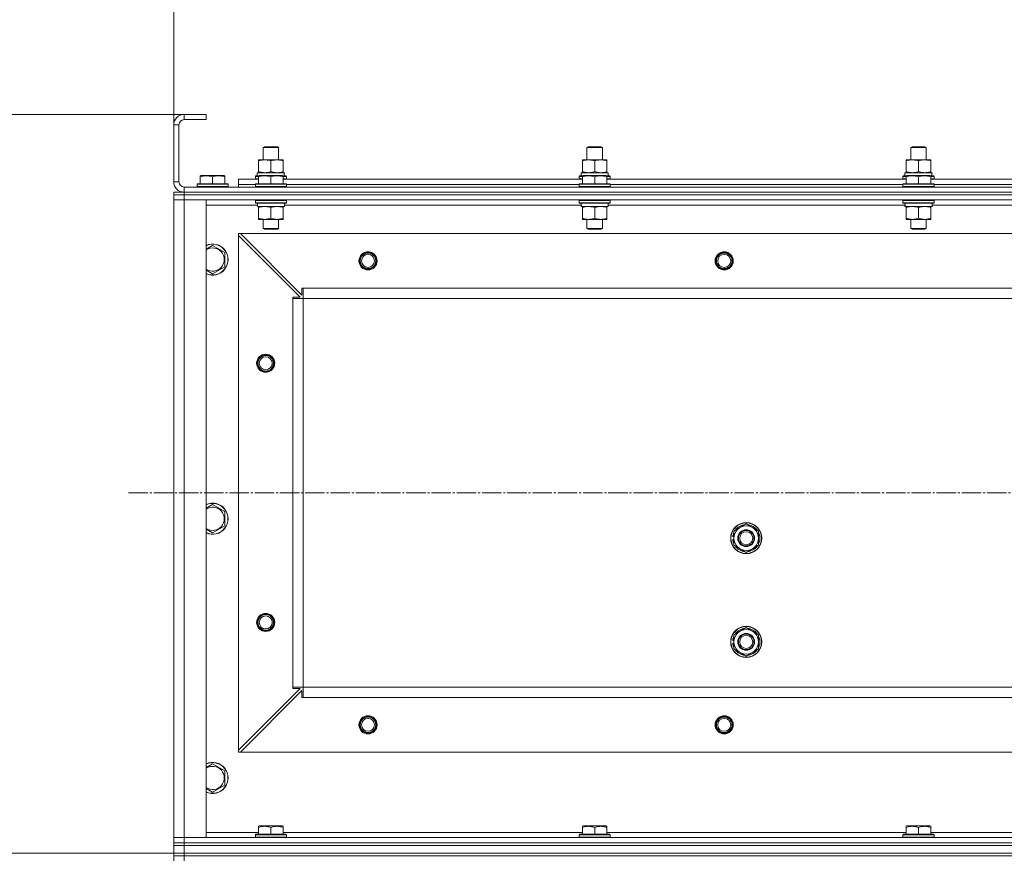
# Model space of a CAD drawing. Units: millimetres. Extents: x -392 to 21305, y -252 to 14605.
# Drawn here: x 2054 to 2814, y 11244 to 11891 of the extents above; entities that cross this region are included whole.
import ezdxf

# ---------------------------------------------------------------- set-up
doc = ezdxf.new("R2010")
doc.units = ezdxf.units.MM
doc.linetypes.add('K5LT_AXLED', pattern=[19.5, 15, -1.5, 1.5, -1.5])
doc.linetypes.add('K5LT_THIN', pattern=[0])
for name, color, linetype, true_color in [('DIM', 6, 'Continuous', 0xff00ff), ('OSI', 2, 'Continuous', 0xffff00), ('R', 1, 'Continuous', 0xff0000), ('WELDING', 7, 'Continuous', 0xffffff)]:
    doc.layers.add(name, color=color, linetype=linetype, true_color=true_color)

msp = doc.modelspace()

# ---------------------------------------------------------------- linework, layer by layer
at = {"layer": 'DIM', "color": 7, "linetype": 'K5LT_THIN', "lineweight": 18}
for p, q in [((2172.53, 11809.59), (2172.53, 12823.46)), ((2172.53, 11809.59), (2172.53, 12221.51)), ((2197.53, 11817.59), (1054.14, 11817.59)), ((2197.53, 11817.59), (1708.09, 11817.59)), ((2172.53, 11247.59), (1708.09, 11247.59)), ((2172.53, 11247.59), (1708.09, 11247.59))]:
    msp.add_line(p, q, dxfattribs=at)
at = {"layer": 'OSI', "color": 30, "linetype": 'K5LT_AXLED', "lineweight": 18, "true_color": 0xff8000}
msp.add_line((2137.53, 11525.59), (6422.18, 11525.59), dxfattribs=at)
at = {"layer": 'R', "color": 7, "linetype": 'K5LT_THIN', "lineweight": 18}
for p, q in [((2180.53, 11817.59), (2180.53, 11813.59)), ((2197.53, 11817.59), (2180.53, 11817.59)), ((2197.53, 11817.59), (2197.53, 11813.59)), ((2172.53, 11809.59), (2172.53, 11765.59)), ((2176.53, 11809.59), (2172.53, 11809.59)), ((2176.53, 11809.59), (2176.53, 11765.59)), ((2197.53, 11813.59), (2180.53, 11813.59)), ((2241.53, 11792.01), (2242.53, 11792.59)), ((2241.53, 11782.59), (2241.53, 11792.01)), ((2241.53, 11792.01), (2253.53, 11792.01)), ((2242.53, 11792.59), (2252.53, 11792.59)), ((2253.53, 11792.01), (2252.53, 11792.59)), ((2253.53, 11782.59), (2253.53, 11792.01)), ((2491.53, 11792.01), (2492.53, 11792.59)), ((2491.53, 11782.59), (2491.53, 11792.01)), ((2491.53, 11792.01), (2503.53, 11792.01)), ((2492.53, 11792.59), (2502.53, 11792.59)), ((2503.53, 11792.01), (2502.53, 11792.59)), ((2503.53, 11782.59), (2503.53, 11792.01)), ((2741.53, 11792.01), (2742.53, 11792.59)), ((2741.53, 11782.59), (2741.53, 11792.01)), ((2741.53, 11792.01), (2753.53, 11792.01)), ((2742.53, 11792.59), (2752.53, 11792.59)), ((2753.53, 11792.01), (2752.53, 11792.59)), ((2753.53, 11782.59), (2753.53, 11792.01)), ((2238.03, 11781.74), (2238.03, 11782.59)), ((2238.03, 11782.59), (2257.03, 11782.59)), ((2238.03, 11773.44), (2238.03, 11781.74)), ((2247.53, 11773.44), (2247.53, 11781.74)), ((2257.03, 11782.59), (2257.03, 11781.74)), ((2257.03, 11773.44), (2257.03, 11781.74)), ((2488.03, 11781.74), (2488.03, 11782.59)), ((2488.03, 11782.59), (2507.03, 11782.59)), ((2488.03, 11773.44), (2488.03, 11781.74)), ((2497.53, 11773.44), (2497.53, 11781.74)), ((2507.03, 11782.59), (2507.03, 11781.74)), ((2507.03, 11773.44), (2507.03, 11781.74)), ((2738.03, 11781.74), (2738.03, 11782.59)), ((2738.03, 11782.59), (2757.03, 11782.59)), ((2738.03, 11773.44), (2738.03, 11781.74)), ((2747.53, 11773.44), (2747.53, 11781.74)), ((2757.03, 11782.59), (2757.03, 11781.74)), ((2757.03, 11773.44), (2757.03, 11781.74)), ((2193.03, 11770.28), (2193.55, 11770.59)), ((2193.03, 11769.44), (2193.03, 11770.28)), ((2193.03, 11769.44), (2193.03, 11764.09)), ((2211.5, 11770.59), (2193.55, 11770.59)), ((2202.53, 11769.44), (2202.53, 11764.09)), ((2212.03, 11770.28), (2211.5, 11770.59)), ((2212.03, 11770.28), (2212.03, 11769.44)), ((2212.03, 11769.44), (2212.03, 11764.09)), ((2235.53, 11769.79), (2235.7, 11770.09)), ((2235.53, 11769.79), (2235.53, 11767.89)), ((2238.03, 11769.79), (2235.53, 11769.79)), ((2238.03, 11770.09), (2235.7, 11770.09)), ((2237.03, 11772.59), (2257.77, 11772.59)), ((2237.03, 11770.09), (2237.03, 11772.59)), ((2238.03, 11772.59), (2238.03, 11773.44)), ((2238.03, 11770.28), (2238.55, 11770.59)), ((2238.03, 11769.44), (2238.03, 11770.28)), ((2238.03, 11769.44), (2238.03, 11764.09)), ((2256.5, 11770.59), (2238.55, 11770.59)), ((2247.53, 11769.44), (2247.53, 11764.09)), ((2257.03, 11770.28), (2256.5, 11770.59)), ((2257.03, 11773.44), (2257.03, 11772.59)), ((2257.03, 11770.28), (2257.03, 11769.44)), ((2259.35, 11770.09), (2257.03, 11770.09)), ((2259.53, 11769.79), (2257.03, 11769.79)), ((2257.03, 11769.44), (2257.03, 11764.09)), ((2257.98, 11772.59), (2257.77, 11772.59)), ((2257.98, 11772.59), (2257.9, 11771.21)), ((2259.53, 11769.79), (2259.35, 11770.09)), ((2259.53, 11769.79), (2259.53, 11767.89)), ((2485.53, 11769.79), (2485.7, 11770.09)), ((2485.53, 11769.79), (2485.53, 11767.89)), ((2488.03, 11769.79), (2485.53, 11769.79)), ((2488.03, 11770.09), (2485.7, 11770.09)), ((2487.03, 11772.59), (2507.77, 11772.59)), ((2487.03, 11770.09), (2487.03, 11772.59)), ((2488.03, 11772.59), (2488.03, 11773.44)), ((2488.03, 11770.28), (2488.55, 11770.59)), ((2488.03, 11769.44), (2488.03, 11770.28)), ((2488.03, 11769.44), (2488.03, 11764.09)), ((2506.5, 11770.59), (2488.55, 11770.59)), ((2497.53, 11769.44), (2497.53, 11764.09)), ((2507.03, 11770.28), (2506.5, 11770.59)), ((2507.03, 11773.44), (2507.03, 11772.59)), ((2507.03, 11770.28), (2507.03, 11769.44)), ((2509.35, 11770.09), (2507.03, 11770.09)), ((2509.53, 11769.79), (2507.03, 11769.79)), ((2507.03, 11769.44), (2507.03, 11764.09)), ((2507.98, 11772.59), (2507.77, 11772.59)), ((2507.98, 11772.59), (2507.9, 11771.21)), ((2509.53, 11769.79), (2509.35, 11770.09)), ((2509.53, 11769.79), (2509.53, 11767.89)), ((2735.53, 11769.79), (2735.7, 11770.09)), ((2735.53, 11769.79), (2735.53, 11767.89)), ((2738.03, 11769.79), (2735.53, 11769.79)), ((2738.03, 11770.09), (2735.7, 11770.09)), ((2737.03, 11772.59), (2757.77, 11772.59)), ((2737.03, 11770.09), (2737.03, 11772.59)), ((2738.03, 11772.59), (2738.03, 11773.44)), ((2738.03, 11770.28), (2738.55, 11770.59)), ((2738.03, 11769.44), (2738.03, 11770.28)), ((2738.03, 11769.44), (2738.03, 11764.09)), ((2756.5, 11770.59), (2738.55, 11770.59)), ((2747.53, 11769.44), (2747.53, 11764.09)), ((2757.03, 11770.28), (2756.5, 11770.59)), ((2757.03, 11773.44), (2757.03, 11772.59)), ((2757.03, 11770.28), (2757.03, 11769.44)), ((2759.35, 11770.09), (2757.03, 11770.09)), ((2759.53, 11769.79), (2757.03, 11769.79)), ((2757.03, 11769.44), (2757.03, 11764.09)), ((2757.98, 11772.59), (2757.77, 11772.59)), ((2757.98, 11772.59), (2757.9, 11771.21)), ((2759.53, 11769.79), (2759.35, 11770.09)), ((2759.53, 11769.79), (2759.53, 11767.89)), ((2172.53, 11765.59), (2176.53, 11765.59)), ((2180.53, 11761.59), (3564.53, 11761.59)), ((2180.53, 11761.59), (2180.53, 11757.59)), ((2190.53, 11763.79), (2190.7, 11764.09)), ((2190.53, 11763.79), (2190.53, 11761.89)), ((2214.53, 11763.79), (2190.53, 11763.79)), ((2214.53, 11761.89), (2190.53, 11761.89)), ((2190.53, 11761.89), (2190.7, 11761.59)), ((2214.35, 11764.09), (2190.7, 11764.09)), ((2214.53, 11763.79), (2214.35, 11764.09)), ((2214.53, 11761.89), (2214.35, 11761.59)), ((2214.53, 11763.79), (2214.53, 11761.89)), ((2222.53, 11763.59), (2222.53, 11767.59)), ((2222.53, 11767.59), (2238.03, 11767.59)), ((2222.53, 11761.59), (2222.53, 11763.59)), ((2222.53, 11763.59), (2235.53, 11763.59)), ((2222.53, 11763.59), (2235.53, 11763.59)), ((2235.53, 11767.89), (2235.7, 11767.59)), ((2238.03, 11767.89), (2235.53, 11767.89)), ((2235.53, 11763.79), (2235.7, 11764.09)), ((2235.53, 11763.79), (2235.53, 11761.89)), ((2259.53, 11763.79), (2235.53, 11763.79)), ((2259.53, 11761.89), (2235.53, 11761.89)), ((2235.53, 11761.89), (2235.7, 11761.59)), ((2259.35, 11764.09), (2235.7, 11764.09)), ((2259.53, 11767.89), (2257.03, 11767.89)), ((2257.03, 11767.59), (2488.03, 11767.59)), ((2259.53, 11767.89), (2259.35, 11767.59)), ((2259.53, 11763.79), (2259.35, 11764.09)), ((2259.53, 11761.89), (2259.35, 11761.59)), ((2259.53, 11763.79), (2259.53, 11761.89)), ((2259.53, 11763.59), (2485.53, 11763.59)), ((2259.53, 11763.59), (2485.53, 11763.59)), ((2485.53, 11767.89), (2485.7, 11767.59)), ((2488.03, 11767.89), (2485.53, 11767.89)), ((2485.53, 11763.79), (2485.7, 11764.09)), ((2485.53, 11763.79), (2485.53, 11761.89)), ((2509.53, 11763.79), (2485.53, 11763.79)), ((2509.53, 11761.89), (2485.53, 11761.89)), ((2485.53, 11761.89), (2485.7, 11761.59)), ((2509.35, 11764.09), (2485.7, 11764.09)), ((2509.53, 11767.89), (2507.03, 11767.89)), ((2507.03, 11767.59), (2738.03, 11767.59)), ((2509.53, 11767.89), (2509.35, 11767.59)), ((2509.53, 11763.79), (2509.35, 11764.09)), ((2509.53, 11761.89), (2509.35, 11761.59)), ((2509.53, 11763.79), (2509.53, 11761.89)), ((2509.53, 11763.59), (2735.53, 11763.59)), ((2509.53, 11763.59), (2735.53, 11763.59)), ((2735.53, 11767.89), (2735.7, 11767.59)), ((2738.03, 11767.89), (2735.53, 11767.89)), ((2735.53, 11763.79), (2735.7, 11764.09)), ((2735.53, 11763.79), (2735.53, 11761.89)), ((2759.53, 11763.79), (2735.53, 11763.79)), ((2759.53, 11761.89), (2735.53, 11761.89)), ((2735.53, 11761.89), (2735.7, 11761.59)), ((2759.35, 11764.09), (2735.7, 11764.09)), ((2759.53, 11767.89), (2757.03, 11767.89)), ((2757.03, 11767.59), (2988.03, 11767.59)), ((2759.53, 11767.89), (2759.35, 11767.59)), ((2759.53, 11763.79), (2759.35, 11764.09)), ((2759.53, 11761.89), (2759.35, 11761.59)), ((2759.53, 11763.79), (2759.53, 11761.89)), ((2759.53, 11763.59), (2985.53, 11763.59)), ((2759.53, 11763.59), (2985.53, 11763.59)), ((2172.53, 11757.59), (2180.53, 11757.59)), ((2172.53, 11755.59), (2172.53, 11757.59)), ((2172.53, 11755.59), (2172.53, 11757.59)), ((2172.53, 11755.59), (2172.53, 11751.59)), ((2172.53, 11755.59), (2180.53, 11755.59)), ((2180.53, 11755.59), (2172.53, 11755.59)), ((2180.53, 11757.59), (3564.53, 11757.59)), ((2180.53, 11757.59), (3564.53, 11757.59)), ((2180.53, 11755.59), (2180.53, 11757.59)), ((3564.53, 11755.59), (2180.53, 11755.59)), ((2180.53, 11755.59), (2180.53, 11751.59)), ((2180.53, 11755.59), (3564.53, 11755.59)), ((2172.53, 11751.59), (2180.53, 11751.59)), ((2172.53, 11259.59), (2172.53, 11751.59)), ((2180.53, 11751.59), (2172.53, 11751.59)), ((2172.53, 11259.59), (2172.53, 11751.59)), ((3564.53, 11751.59), (2180.53, 11751.59)), ((2180.53, 11751.59), (2197.53, 11751.59)), ((2180.53, 11751.59), (2180.53, 11259.59)), ((2197.53, 11751.59), (2197.53, 11259.59)), ((2237.13, 11747.59), (2197.53, 11747.59)), ((2235.53, 11751.29), (2235.7, 11751.59)), ((2235.53, 11751.29), (2235.53, 11749.39)), ((2259.53, 11751.29), (2235.53, 11751.29)), ((2259.53, 11749.39), (2235.53, 11749.39)), ((2235.53, 11749.39), (2235.7, 11749.09)), ((2259.35, 11749.09), (2235.7, 11749.09)), ((2237.08, 11746.59), (2237.16, 11747.97)), ((2237.08, 11746.59), (2237.28, 11746.59)), ((2258.03, 11746.59), (2237.28, 11746.59)), ((2238.03, 11745.74), (2238.03, 11746.59)), ((2238.03, 11745.74), (2238.03, 11737.44)), ((2247.53, 11745.74), (2247.53, 11737.44)), ((2257.03, 11746.59), (2257.03, 11745.74)), ((2257.03, 11745.74), (2257.03, 11737.44)), ((2258.03, 11749.09), (2258.03, 11746.59)), ((2487.13, 11747.59), (2258.03, 11747.59)), ((2259.53, 11751.29), (2259.35, 11751.59)), ((2259.53, 11749.39), (2259.35, 11749.09)), ((2259.53, 11751.29), (2259.53, 11749.39)), ((2485.53, 11751.29), (2485.7, 11751.59)), ((2485.53, 11751.29), (2485.53, 11749.39)), ((2509.53, 11751.29), (2485.53, 11751.29)), ((2509.53, 11749.39), (2485.53, 11749.39)), ((2485.53, 11749.39), (2485.7, 11749.09)), ((2509.35, 11749.09), (2485.7, 11749.09)), ((2487.08, 11746.59), (2487.16, 11747.97)), ((2487.08, 11746.59), (2487.28, 11746.59)), ((2508.03, 11746.59), (2487.28, 11746.59)), ((2488.03, 11745.74), (2488.03, 11746.59)), ((2488.03, 11745.74), (2488.03, 11737.44)), ((2497.53, 11745.74), (2497.53, 11737.44)), ((2507.03, 11746.59), (2507.03, 11745.74)), ((2507.03, 11745.74), (2507.03, 11737.44)), ((2508.03, 11749.09), (2508.03, 11746.59)), ((2737.13, 11747.59), (2508.03, 11747.59)), ((2509.53, 11751.29), (2509.35, 11751.59)), ((2509.53, 11749.39), (2509.35, 11749.09)), ((2509.53, 11751.29), (2509.53, 11749.39)), ((2735.53, 11751.29), (2735.7, 11751.59)), ((2735.53, 11751.29), (2735.53, 11749.39)), ((2759.53, 11751.29), (2735.53, 11751.29)), ((2759.53, 11749.39), (2735.53, 11749.39)), ((2735.53, 11749.39), (2735.7, 11749.09)), ((2759.35, 11749.09), (2735.7, 11749.09)), ((2737.08, 11746.59), (2737.16, 11747.97)), ((2737.08, 11746.59), (2737.28, 11746.59)), ((2758.03, 11746.59), (2737.28, 11746.59)), ((2738.03, 11745.74), (2738.03, 11746.59)), ((2738.03, 11745.74), (2738.03, 11737.44)), ((2747.53, 11745.74), (2747.53, 11737.44)), ((2757.03, 11746.59), (2757.03, 11745.74)), ((2757.03, 11745.74), (2757.03, 11737.44)), ((2758.03, 11749.09), (2758.03, 11746.59)), ((2987.13, 11747.59), (2758.03, 11747.59)), ((2759.53, 11751.29), (2759.35, 11751.59)), ((2759.53, 11749.39), (2759.35, 11749.09)), ((2759.53, 11751.29), (2759.53, 11749.39)), ((2238.03, 11736.59), (2238.03, 11737.44)), ((2257.03, 11736.59), (2238.03, 11736.59)), ((2241.53, 11736.59), (2241.53, 11729.67)), ((2253.53, 11736.59), (2253.53, 11729.67)), ((2257.03, 11737.44), (2257.03, 11736.59)), ((2488.03, 11736.59), (2488.03, 11737.44)), ((2507.03, 11736.59), (2488.03, 11736.59)), ((2491.53, 11736.59), (2491.53, 11729.67)), ((2503.53, 11736.59), (2503.53, 11729.67)), ((2507.03, 11737.44), (2507.03, 11736.59)), ((2738.03, 11736.59), (2738.03, 11737.44)), ((2757.03, 11736.59), (2738.03, 11736.59)), ((2741.53, 11736.59), (2741.53, 11729.67)), ((2753.53, 11736.59), (2753.53, 11729.67)), ((2757.03, 11737.44), (2757.03, 11736.59)), ((2222.53, 11725.59), (2222.53, 11724.09)), ((2224.03, 11725.59), (2222.53, 11725.59)), ((2222.53, 11327.09), (2222.53, 11724.09)), ((2270.03, 11676.59), (2222.53, 11724.09)), ((3521.03, 11725.59), (2224.03, 11725.59)), ((2224.03, 11725.59), (2271.53, 11678.09)), ((2253.53, 11729.67), (2241.53, 11729.67)), ((2241.53, 11729.67), (2242.53, 11729.09)), ((2252.53, 11729.09), (2242.53, 11729.09)), ((2253.53, 11729.67), (2252.53, 11729.09)), ((2503.53, 11729.67), (2491.53, 11729.67)), ((2491.53, 11729.67), (2492.53, 11729.09)), ((2502.53, 11729.09), (2492.53, 11729.09)), ((2503.53, 11729.67), (2502.53, 11729.09)), ((2753.53, 11729.67), (2741.53, 11729.67)), ((2741.53, 11729.67), (2742.53, 11729.09)), ((2752.53, 11729.09), (2742.53, 11729.09)), ((2753.53, 11729.67), (2752.53, 11729.09)), ((2202.53, 11716.56), (2212.03, 11711.07)), ((2212.03, 11711.07), (2212.03, 11700.1)), ((2212.03, 11700.1), (2202.53, 11694.62)), ((2271.53, 11678.09), (2271.53, 11683.59)), ((2271.53, 11683.59), (2272.53, 11683.59)), ((3472.53, 11683.59), (2272.53, 11683.59)), ((2272.53, 11675.59), (2272.53, 11683.59)), ((2264.53, 11675.59), (2264.53, 11676.59)), ((2264.53, 11676.59), (2270.03, 11676.59)), ((2264.53, 11675.59), (2272.53, 11675.59)), ((2264.53, 11375.59), (2264.53, 11675.59)), ((3472.53, 11675.59), (2272.53, 11675.59)), ((2272.53, 11375.59), (2272.53, 11675.59)), ((2202.53, 11516.56), (2212.03, 11511.07)), ((2212.03, 11511.07), (2212.03, 11500.1)), ((2212.03, 11500.1), (2202.53, 11494.62)), ((2605.03, 11496.07), (2614.53, 11501.56)), ((2605.03, 11490.59), (2605.03, 11496.07)), ((2614.53, 11501.56), (2624.03, 11496.07)), ((2624.03, 11496.07), (2624.03, 11490.59)), ((2604.08, 11489.58), (2605.02, 11489.58)), ((2605.03, 11491.72), (2604.09, 11491.72)), ((2605.03, 11492.89), (2604.28, 11492.89)), ((2605.03, 11485.1), (2605.03, 11490.59)), ((2624.03, 11490.59), (2624.03, 11485.1)), ((2614.53, 11479.62), (2605.03, 11485.1)), ((2624.03, 11485.1), (2614.53, 11479.62)), ((2605.03, 11416.07), (2614.53, 11421.56)), ((2614.53, 11421.56), (2624.03, 11416.07)), ((2605.03, 11411.72), (2604.09, 11411.72)), ((2605.03, 11412.89), (2604.28, 11412.89)), ((2605.03, 11410.59), (2605.03, 11416.07)), ((2624.03, 11416.07), (2624.03, 11410.59)), ((2604.08, 11409.58), (2605.03, 11409.58)), ((2605.03, 11405.1), (2605.03, 11410.59)), ((2614.53, 11399.62), (2605.03, 11405.1)), ((2624.03, 11405.1), (2614.53, 11399.62)), ((2624.03, 11410.59), (2624.03, 11405.1)), ((2222.53, 11327.09), (2270.03, 11374.59)), ((2271.53, 11373.09), (2224.03, 11325.59)), ((2264.53, 11375.59), (2272.53, 11375.59)), ((2264.53, 11374.59), (2264.53, 11375.59)), ((2270.03, 11374.59), (2264.53, 11374.59)), ((2271.53, 11367.59), (2271.53, 11373.09)), ((3472.53, 11375.59), (2272.53, 11375.59)), ((2272.53, 11367.59), (2272.53, 11375.59)), ((2272.53, 11367.59), (2271.53, 11367.59)), ((3472.53, 11367.59), (2272.53, 11367.59)), ((2222.53, 11327.09), (2222.53, 11325.59)), ((2222.53, 11325.59), (2224.03, 11325.59)), ((3521.03, 11325.59), (2224.03, 11325.59)), ((2202.53, 11316.56), (2212.03, 11311.07)), ((2212.03, 11311.07), (2212.03, 11300.1)), ((2212.03, 11300.1), (2202.53, 11294.62)), ((2238.03, 11268.28), (2238.55, 11268.59)), ((2238.03, 11267.44), (2238.03, 11268.28)), ((2238.03, 11267.44), (2238.03, 11262.09)), ((2256.5, 11268.59), (2238.55, 11268.59)), ((2247.53, 11267.44), (2247.53, 11262.09)), ((2257.03, 11268.28), (2256.5, 11268.59)), ((2257.03, 11268.28), (2257.03, 11267.44)), ((2257.03, 11267.44), (2257.03, 11262.09)), ((2488.03, 11268.28), (2488.55, 11268.59)), ((2488.03, 11267.44), (2488.03, 11268.28)), ((2488.03, 11267.44), (2488.03, 11262.09)), ((2506.5, 11268.59), (2488.55, 11268.59)), ((2497.53, 11267.44), (2497.53, 11262.09)), ((2507.03, 11268.28), (2506.5, 11268.59)), ((2507.03, 11268.28), (2507.03, 11267.44)), ((2507.03, 11267.44), (2507.03, 11262.09)), ((2738.03, 11268.28), (2738.55, 11268.59)), ((2738.03, 11267.44), (2738.03, 11268.28)), ((2738.03, 11267.44), (2738.03, 11262.09)), ((2756.5, 11268.59), (2738.55, 11268.59)), ((2747.53, 11267.44), (2747.53, 11262.09)), ((2757.03, 11268.28), (2756.5, 11268.59)), ((2757.03, 11268.28), (2757.03, 11267.44)), ((2757.03, 11267.44), (2757.03, 11262.09)), ((2180.53, 11259.59), (2172.53, 11259.59)), ((2172.53, 11255.59), (2172.53, 11259.59)), ((2172.53, 11259.59), (2180.53, 11259.59)), ((2180.53, 11259.59), (3564.53, 11259.59)), ((2197.53, 11259.59), (2180.53, 11259.59)), ((2180.53, 11255.59), (2180.53, 11259.59)), ((2197.53, 11263.59), (2238.03, 11263.59)), ((2235.53, 11261.79), (2235.7, 11262.09)), ((2235.53, 11259.89), (2235.53, 11261.79)), ((2235.53, 11261.79), (2259.53, 11261.79)), ((2235.53, 11259.89), (2235.7, 11259.59)), ((2235.53, 11259.89), (2259.53, 11259.89)), ((2235.7, 11262.09), (2259.35, 11262.09)), ((2257.03, 11263.59), (2488.03, 11263.59)), ((2259.53, 11261.79), (2259.35, 11262.09)), ((2259.53, 11259.89), (2259.35, 11259.59)), ((2259.53, 11259.89), (2259.53, 11261.79)), ((2485.53, 11261.79), (2485.7, 11262.09)), ((2485.53, 11259.89), (2485.53, 11261.79)), ((2485.53, 11261.79), (2509.53, 11261.79)), ((2485.53, 11259.89), (2485.7, 11259.59)), ((2485.53, 11259.89), (2509.53, 11259.89)), ((2485.7, 11262.09), (2509.35, 11262.09)), ((2507.03, 11263.59), (2738.03, 11263.59)), ((2509.53, 11261.79), (2509.35, 11262.09)), ((2509.53, 11259.89), (2509.35, 11259.59)), ((2509.53, 11259.89), (2509.53, 11261.79)), ((2735.53, 11261.79), (2735.7, 11262.09)), ((2735.53, 11259.89), (2735.53, 11261.79)), ((2735.53, 11261.79), (2759.53, 11261.79)), ((2735.53, 11259.89), (2735.7, 11259.59)), ((2735.53, 11259.89), (2759.53, 11259.89)), ((2735.7, 11262.09), (2759.35, 11262.09)), ((2757.03, 11263.59), (2988.03, 11263.59)), ((2759.53, 11261.79), (2759.35, 11262.09)), ((2759.53, 11259.89), (2759.35, 11259.59)), ((2759.53, 11259.89), (2759.53, 11261.79)), ((2180.53, 11255.59), (2172.53, 11255.59)), ((2172.53, 11255.59), (2172.53, 11253.59)), ((2172.53, 11255.59), (2180.53, 11255.59)), ((2172.53, 11253.59), (2172.53, 11255.59)), ((2172.53, 11253.59), (2172.53, 11255.59)), ((2180.53, 11253.59), (2172.53, 11253.59)), ((2172.53, 11253.59), (2180.53, 11253.59)), ((2172.53, 11247.59), (2172.53, 11253.59)), ((2180.53, 11255.59), (3564.53, 11255.59)), ((2180.53, 11255.59), (3564.53, 11255.59)), ((2180.53, 11253.59), (2180.53, 11255.59)), ((2180.53, 11253.59), (3564.53, 11253.59)), ((2180.53, 11247.59), (2180.53, 11253.59)), ((2180.53, 11253.59), (3564.53, 11253.59)), ((2172.53, 11245.59), (2172.53, 11247.59)), ((2172.53, 11247.59), (2180.53, 11247.59)), ((2172.53, 11245.59), (2172.53, 11247.59)), ((2172.53, 11247.59), (2180.53, 11247.59)), ((2180.53, 11245.59), (2172.53, 11245.59)), ((2172.53, 11245.59), (2180.53, 11245.59)), ((2172.53, 11245.59), (2172.53, 11241.59)), ((2180.53, 11247.59), (3564.53, 11247.59)), ((2180.53, 11245.59), (2180.53, 11247.59)), ((2180.53, 11247.59), (3564.53, 11247.59)), ((2180.53, 11245.59), (3564.53, 11245.59)), ((3564.53, 11245.59), (2180.53, 11245.59)), ((2180.53, 11245.59), (2180.53, 11241.59))]:
    msp.add_line(p, q, dxfattribs=at)
for centre, radius in [((2322.53, 11704.59), 7), ((2322.53, 11704.59), 6.5), ((2322.53, 11704.59), 6), ((2322.53, 11704.59), 5), ((2597.53, 11704.59), 7), ((2597.53, 11704.59), 6.5), ((2597.53, 11704.59), 6), ((2597.53, 11704.59), 5), ((2243.53, 11625.59), 7), ((2243.53, 11625.59), 6.5), ((2243.53, 11625.59), 6), ((2243.53, 11625.59), 5), ((2614.53, 11490.59), 12), ((2614.53, 11490.59), 11.83), ((2614.53, 11490.59), 6.5), ((2614.53, 11490.59), 6), ((2614.53, 11490.59), 5), ((2243.53, 11425.59), 7), ((2243.53, 11425.59), 6.5), ((2243.53, 11425.59), 6), ((2243.53, 11425.59), 5), ((2614.53, 11410.59), 12), ((2614.53, 11410.59), 11.83), ((2614.53, 11410.59), 6.5), ((2614.53, 11410.59), 6), ((2614.53, 11410.59), 5), ((2322.53, 11346.59), 7), ((2322.53, 11346.59), 6.5), ((2322.53, 11346.59), 6), ((2322.53, 11346.59), 5), ((2597.53, 11346.59), 7), ((2597.53, 11346.59), 6.5), ((2597.53, 11346.59), 6), ((2597.53, 11346.59), 5)]:
    msp.add_circle(centre, radius, dxfattribs=at)
for centre, radius, start, end in [((2180.53, 11809.59), 8, 90, 180), ((2180.53, 11809.59), 4, 90, 180), ((2180.53, 11765.59), 8, 180, 270), ((2180.53, 11765.59), 4, 180, 270), ((2202.53, 11705.59), 12, 245.37568, 114.62432), ((2202.53, 11705.59), 11.83, 244.99048, 115.00952), ((2202.53, 11705.59), 8.97, 236.1336, 123.8664), ((2202.53, 11505.59), 12, 245.37568, 114.62432), ((2202.53, 11505.59), 11.83, 244.99048, 115.00952), ((2202.53, 11505.59), 8.97, 236.1336, 123.8664), ((2614.53, 11490.59), 10.5, 154.79123, 167.35895), ((2614.53, 11490.59), 9.5, 0, 180), ((2614.53, 11490.59), 10.5, 94.79123, 145.20877), ((2614.53, 11490.59), 10.5, 34.79123, 85.20875), ((2614.53, 11490.59), 10.5, 334.79123, 25.20877), ((2614.53, 11490.59), 10.5, 185.53239, 205.20877), ((2614.53, 11490.59), 10.5, 167.35895, 173.81052), ((2614.53, 11490.59), 9.5, 180, 0), ((2614.53, 11490.59), 10.5, 214.79125, 265.20877), ((2614.53, 11490.59), 10.5, 274.79123, 325.20877), ((2614.53, 11410.59), 9.5, 0, 180), ((2614.53, 11410.59), 10.5, 94.79123, 145.20877), ((2614.53, 11410.59), 10.5, 34.79123, 85.20875), ((2614.53, 11410.59), 10.5, 167.35895, 173.81052), ((2614.53, 11410.59), 10.5, 154.79123, 167.35895), ((2614.53, 11410.59), 10.5, 334.79123, 25.20877), ((2614.53, 11410.59), 10.5, 185.53239, 205.20877), ((2614.53, 11410.59), 9.5, 180, 0), ((2614.53, 11410.59), 10.5, 214.79125, 265.20877), ((2614.53, 11410.59), 10.5, 274.79123, 325.20877), ((2202.53, 11305.59), 12, 245.37568, 114.62432), ((2202.53, 11305.59), 11.83, 244.99048, 115.00952), ((2202.53, 11305.59), 8.97, 236.1336, 123.8664)]:
    msp.add_arc(centre, radius, start, end, dxfattribs=at)
for centre, major_axis in [((2247.53, 11767.66), (0, 22.52)), ((2497.53, 11767.66), (0, 22.52)), ((2747.53, 11767.66), (0, 22.52)), ((2247.53, 11751.52), (0, -22.52)), ((2497.53, 11751.52), (0, -22.52)), ((2747.53, 11751.52), (0, -22.52))]:
    msp.add_ellipse(centre, major_axis=major_axis, ratio=0.466308, start_param=-1.46277, end_param=-1.350168, dxfattribs=at)
at = {"layer": 'WELDING', "color": 7, "linetype": 'K5LT_THIN', "lineweight": 18}
for p, q in [((2197.53, 11713.67), (2202.53, 11716.56)), ((2202.53, 11694.62), (2197.53, 11697.51)), ((2197.53, 11513.67), (2202.53, 11516.56)), ((2202.53, 11494.62), (2197.53, 11497.51)), ((2197.53, 11313.67), (2202.53, 11316.56)), ((2202.53, 11294.62), (2197.53, 11297.51))]:
    msp.add_line(p, q, dxfattribs=at)
for points, knots in [([(2247.53, 11781.74), (2246.97, 11781.93), (2246.15, 11782.16), (2245.16, 11782.37), (2244.56, 11782.46), (2244.04, 11782.53), (2243.51, 11782.57), (2242.98, 11782.59), (2242.46, 11782.59), (2241.94, 11782.56), (2241.35, 11782.51), (2240.63, 11782.41), (2239.49, 11782.19), (2238.61, 11781.93), (2238.03, 11781.74)], [0, 0, 0, 0, 2.72415, 3.912285, 4.716446, 5.530362, 6.353984, 7.180289, 7.997717, 8.810544, 9.605533, 10.761675, 12.184093, 15, 15, 15, 15]), ([(2257.03, 11781.74), (2256.47, 11781.93), (2255.65, 11782.16), (2254.66, 11782.37), (2254.06, 11782.46), (2253.54, 11782.53), (2253.01, 11782.57), (2252.48, 11782.59), (2251.96, 11782.59), (2251.44, 11782.56), (2250.85, 11782.51), (2250.13, 11782.41), (2248.99, 11782.19), (2248.11, 11781.93), (2247.53, 11781.74)], [0, 0, 0, 0, 2.72415, 3.912285, 4.716446, 5.530362, 6.353984, 7.180289, 7.997717, 8.810544, 9.605533, 10.761675, 12.184093, 15, 15, 15, 15]), ([(2497.53, 11781.74), (2496.97, 11781.93), (2496.15, 11782.16), (2495.16, 11782.37), (2494.56, 11782.46), (2494.04, 11782.53), (2493.51, 11782.57), (2492.98, 11782.59), (2492.46, 11782.59), (2491.94, 11782.56), (2491.35, 11782.51), (2490.63, 11782.41), (2489.49, 11782.19), (2488.61, 11781.93), (2488.03, 11781.74)], [0, 0, 0, 0, 2.72415, 3.912285, 4.716446, 5.530362, 6.353984, 7.180289, 7.997717, 8.810544, 9.605533, 10.761675, 12.184093, 15, 15, 15, 15]), ([(2507.03, 11781.74), (2506.47, 11781.93), (2505.65, 11782.16), (2504.66, 11782.37), (2504.06, 11782.46), (2503.54, 11782.53), (2503.01, 11782.57), (2502.48, 11782.59), (2501.96, 11782.59), (2501.44, 11782.56), (2500.85, 11782.51), (2500.13, 11782.41), (2498.99, 11782.19), (2498.11, 11781.93), (2497.53, 11781.74)], [0, 0, 0, 0, 2.72415, 3.912285, 4.716446, 5.530362, 6.353984, 7.180289, 7.997717, 8.810544, 9.605533, 10.761675, 12.184093, 15, 15, 15, 15]), ([(2747.53, 11781.74), (2746.97, 11781.93), (2746.15, 11782.16), (2745.16, 11782.37), (2744.56, 11782.46), (2744.04, 11782.53), (2743.51, 11782.57), (2742.98, 11782.59), (2742.46, 11782.59), (2741.94, 11782.56), (2741.35, 11782.51), (2740.63, 11782.41), (2739.49, 11782.19), (2738.61, 11781.93), (2738.03, 11781.74)], [0, 0, 0, 0, 2.72415, 3.912285, 4.716446, 5.530362, 6.353984, 7.180289, 7.997717, 8.810544, 9.605533, 10.761675, 12.184093, 15, 15, 15, 15]), ([(2757.03, 11781.74), (2756.47, 11781.93), (2755.65, 11782.16), (2754.66, 11782.37), (2754.06, 11782.46), (2753.54, 11782.53), (2753.01, 11782.57), (2752.48, 11782.59), (2751.96, 11782.59), (2751.44, 11782.56), (2750.85, 11782.51), (2750.13, 11782.41), (2748.99, 11782.19), (2748.11, 11781.93), (2747.53, 11781.74)], [0, 0, 0, 0, 2.72415, 3.912285, 4.716446, 5.530362, 6.353984, 7.180289, 7.997717, 8.810544, 9.605533, 10.761675, 12.184093, 15, 15, 15, 15]), ([(2202.53, 11769.44), (2202.09, 11769.58), (2201.52, 11769.75), (2200.83, 11769.92), (2200.41, 11770.01), (2199.96, 11770.1), (2199.49, 11770.17), (2198.99, 11770.23), (2198.49, 11770.27), (2197.96, 11770.29), (2197.44, 11770.28), (2196.91, 11770.26), (2196.3, 11770.2), (2195.54, 11770.09), (2194.41, 11769.86), (2193.55, 11769.61), (2193.03, 11769.44)], [0, 0, 0, 0, 2.392038, 3.094773, 3.749673, 4.638938, 5.533553, 6.273967, 7.269403, 8.166492, 9.086699, 10.026159, 10.962726, 12.336972, 14.092661, 17, 17, 17, 17]), ([(2212.03, 11769.44), (2211.59, 11769.58), (2211.02, 11769.75), (2210.33, 11769.92), (2209.91, 11770.01), (2209.46, 11770.1), (2208.99, 11770.17), (2208.49, 11770.23), (2207.99, 11770.27), (2207.46, 11770.29), (2206.94, 11770.28), (2206.41, 11770.26), (2205.8, 11770.2), (2205.04, 11770.09), (2203.91, 11769.86), (2203.05, 11769.61), (2202.53, 11769.44)], [0, 0, 0, 0, 2.392038, 3.094773, 3.749673, 4.638938, 5.533553, 6.273967, 7.269403, 8.166492, 9.086699, 10.026159, 10.962726, 12.336972, 14.092661, 17, 17, 17, 17]), ([(2238.03, 11773.44), (2238.52, 11773.27), (2239.28, 11773.05), (2240.25, 11772.84), (2240.92, 11772.72), (2241.54, 11772.65), (2242.16, 11772.6), (2242.57, 11772.59), (2242.78, 11772.59)], [0, 0, 0, 0, 2.905563, 4.375924, 5.511195, 6.679161, 7.850161, 9, 9, 9, 9]), ([(2247.53, 11769.44), (2247.09, 11769.58), (2246.52, 11769.75), (2245.83, 11769.92), (2245.41, 11770.01), (2244.96, 11770.1), (2244.49, 11770.17), (2243.99, 11770.23), (2243.49, 11770.27), (2242.96, 11770.29), (2242.44, 11770.28), (2241.91, 11770.26), (2241.3, 11770.2), (2240.54, 11770.09), (2239.41, 11769.86), (2238.55, 11769.61), (2238.03, 11769.44)], [0, 0, 0, 0, 2.392038, 3.094773, 3.749673, 4.638938, 5.533553, 6.273967, 7.269403, 8.166492, 9.086699, 10.026159, 10.962726, 12.336972, 14.092661, 17, 17, 17, 17]), ([(2242.78, 11772.59), (2242.99, 11772.59), (2243.42, 11772.6), (2244.07, 11772.65), (2244.7, 11772.73), (2245.5, 11772.87), (2246.44, 11773.1), (2247.17, 11773.32), (2247.53, 11773.44)], [0, 0, 0, 0, 1.192024, 2.404251, 3.60809, 4.765234, 6.955738, 9, 9, 9, 9]), ([(2247.53, 11773.44), (2248.02, 11773.27), (2248.78, 11773.05), (2249.75, 11772.84), (2250.42, 11772.72), (2251.04, 11772.65), (2251.66, 11772.6), (2252.07, 11772.59), (2252.28, 11772.59)], [0, 0, 0, 0, 2.905563, 4.375924, 5.511195, 6.679161, 7.850161, 9, 9, 9, 9]), ([(2257.03, 11769.44), (2256.59, 11769.58), (2256.02, 11769.75), (2255.33, 11769.92), (2254.91, 11770.01), (2254.46, 11770.1), (2253.99, 11770.17), (2253.49, 11770.23), (2252.99, 11770.27), (2252.46, 11770.29), (2251.94, 11770.28), (2251.41, 11770.26), (2250.8, 11770.2), (2250.04, 11770.09), (2248.91, 11769.86), (2248.05, 11769.61), (2247.53, 11769.44)], [0, 0, 0, 0, 2.392038, 3.094773, 3.749673, 4.638938, 5.533553, 6.273967, 7.269403, 8.166492, 9.086699, 10.026159, 10.962726, 12.336972, 14.092661, 17, 17, 17, 17]), ([(2252.28, 11772.59), (2252.49, 11772.59), (2252.92, 11772.6), (2253.57, 11772.65), (2254.2, 11772.73), (2255, 11772.87), (2255.94, 11773.1), (2256.67, 11773.32), (2257.03, 11773.44)], [0, 0, 0, 0, 1.192024, 2.404251, 3.60809, 4.765234, 6.955738, 9, 9, 9, 9]), ([(2488.03, 11773.44), (2488.52, 11773.27), (2489.28, 11773.05), (2490.25, 11772.84), (2490.92, 11772.72), (2491.54, 11772.65), (2492.16, 11772.6), (2492.57, 11772.59), (2492.78, 11772.59)], [0, 0, 0, 0, 2.905563, 4.375924, 5.511195, 6.679161, 7.850161, 9, 9, 9, 9]), ([(2497.53, 11769.44), (2497.09, 11769.58), (2496.52, 11769.75), (2495.83, 11769.92), (2495.41, 11770.01), (2494.96, 11770.1), (2494.49, 11770.17), (2493.99, 11770.23), (2493.49, 11770.27), (2492.96, 11770.29), (2492.44, 11770.28), (2491.91, 11770.26), (2491.3, 11770.2), (2490.54, 11770.09), (2489.41, 11769.86), (2488.55, 11769.61), (2488.03, 11769.44)], [0, 0, 0, 0, 2.392038, 3.094773, 3.749673, 4.638938, 5.533553, 6.273967, 7.269403, 8.166492, 9.086699, 10.026159, 10.962726, 12.336972, 14.092661, 17, 17, 17, 17]), ([(2492.78, 11772.59), (2492.99, 11772.59), (2493.42, 11772.6), (2494.07, 11772.65), (2494.7, 11772.73), (2495.5, 11772.87), (2496.44, 11773.1), (2497.17, 11773.32), (2497.53, 11773.44)], [0, 0, 0, 0, 1.192024, 2.404251, 3.60809, 4.765234, 6.955738, 9, 9, 9, 9]), ([(2497.53, 11773.44), (2498.02, 11773.27), (2498.78, 11773.05), (2499.75, 11772.84), (2500.42, 11772.72), (2501.04, 11772.65), (2501.66, 11772.6), (2502.07, 11772.59), (2502.28, 11772.59)], [0, 0, 0, 0, 2.905563, 4.375924, 5.511195, 6.679161, 7.850161, 9, 9, 9, 9]), ([(2507.03, 11769.44), (2506.59, 11769.58), (2506.02, 11769.75), (2505.33, 11769.92), (2504.91, 11770.01), (2504.46, 11770.1), (2503.99, 11770.17), (2503.49, 11770.23), (2502.99, 11770.27), (2502.46, 11770.29), (2501.94, 11770.28), (2501.41, 11770.26), (2500.8, 11770.2), (2500.04, 11770.09), (2498.91, 11769.86), (2498.05, 11769.61), (2497.53, 11769.44)], [0, 0, 0, 0, 2.392038, 3.094773, 3.749673, 4.638938, 5.533553, 6.273967, 7.269403, 8.166492, 9.086699, 10.026159, 10.962726, 12.336972, 14.092661, 17, 17, 17, 17]), ([(2502.28, 11772.59), (2502.49, 11772.59), (2502.92, 11772.6), (2503.57, 11772.65), (2504.2, 11772.73), (2505, 11772.87), (2505.94, 11773.1), (2506.67, 11773.32), (2507.03, 11773.44)], [0, 0, 0, 0, 1.192024, 2.404251, 3.60809, 4.765234, 6.955738, 9, 9, 9, 9]), ([(2738.03, 11773.44), (2738.52, 11773.27), (2739.28, 11773.05), (2740.25, 11772.84), (2740.92, 11772.72), (2741.54, 11772.65), (2742.16, 11772.6), (2742.57, 11772.59), (2742.78, 11772.59)], [0, 0, 0, 0, 2.905563, 4.375924, 5.511195, 6.679161, 7.850161, 9, 9, 9, 9]), ([(2747.53, 11769.44), (2747.09, 11769.58), (2746.52, 11769.75), (2745.83, 11769.92), (2745.41, 11770.01), (2744.96, 11770.1), (2744.49, 11770.17), (2743.99, 11770.23), (2743.49, 11770.27), (2742.96, 11770.29), (2742.44, 11770.28), (2741.91, 11770.26), (2741.3, 11770.2), (2740.54, 11770.09), (2739.41, 11769.86), (2738.55, 11769.61), (2738.03, 11769.44)], [0, 0, 0, 0, 2.392038, 3.094773, 3.749673, 4.638938, 5.533553, 6.273967, 7.269403, 8.166492, 9.086699, 10.026159, 10.962726, 12.336972, 14.092661, 17, 17, 17, 17]), ([(2742.78, 11772.59), (2742.99, 11772.59), (2743.42, 11772.6), (2744.07, 11772.65), (2744.7, 11772.73), (2745.5, 11772.87), (2746.44, 11773.1), (2747.17, 11773.32), (2747.53, 11773.44)], [0, 0, 0, 0, 1.192024, 2.404251, 3.60809, 4.765234, 6.955738, 9, 9, 9, 9]), ([(2747.53, 11773.44), (2748.02, 11773.27), (2748.78, 11773.05), (2749.75, 11772.84), (2750.42, 11772.72), (2751.04, 11772.65), (2751.66, 11772.6), (2752.07, 11772.59), (2752.28, 11772.59)], [0, 0, 0, 0, 2.905563, 4.375924, 5.511195, 6.679161, 7.850161, 9, 9, 9, 9]), ([(2757.03, 11769.44), (2756.59, 11769.58), (2756.02, 11769.75), (2755.33, 11769.92), (2754.91, 11770.01), (2754.46, 11770.1), (2753.99, 11770.17), (2753.49, 11770.23), (2752.99, 11770.27), (2752.46, 11770.29), (2751.94, 11770.28), (2751.41, 11770.26), (2750.8, 11770.2), (2750.04, 11770.09), (2748.91, 11769.86), (2748.05, 11769.61), (2747.53, 11769.44)], [0, 0, 0, 0, 2.392038, 3.094773, 3.749673, 4.638938, 5.533553, 6.273967, 7.269403, 8.166492, 9.086699, 10.026159, 10.962726, 12.336972, 14.092661, 17, 17, 17, 17]), ([(2752.28, 11772.59), (2752.49, 11772.59), (2752.92, 11772.6), (2753.57, 11772.65), (2754.2, 11772.73), (2755, 11772.87), (2755.94, 11773.1), (2756.67, 11773.32), (2757.03, 11773.44)], [0, 0, 0, 0, 1.192024, 2.404251, 3.60809, 4.765234, 6.955738, 9, 9, 9, 9]), ([(2242.78, 11746.59), (2242.56, 11746.59), (2242.13, 11746.58), (2241.49, 11746.53), (2240.85, 11746.45), (2240.05, 11746.3), (2239.11, 11746.08), (2238.38, 11745.86), (2238.03, 11745.74)], [0, 0, 0, 0, 1.192024, 2.404251, 3.60809, 4.765234, 6.955738, 9, 9, 9, 9]), ([(2247.53, 11745.74), (2247.03, 11745.91), (2246.27, 11746.13), (2245.3, 11746.34), (2244.63, 11746.46), (2244.01, 11746.53), (2243.39, 11746.58), (2242.98, 11746.59), (2242.78, 11746.59)], [0, 0, 0, 0, 2.905563, 4.375924, 5.511195, 6.679161, 7.850161, 9, 9, 9, 9]), ([(2252.28, 11746.59), (2252.06, 11746.59), (2251.63, 11746.58), (2250.99, 11746.53), (2250.35, 11746.45), (2249.55, 11746.3), (2248.61, 11746.08), (2247.88, 11745.86), (2247.53, 11745.74)], [0, 0, 0, 0, 1.192024, 2.404251, 3.60809, 4.765234, 6.955738, 9, 9, 9, 9]), ([(2257.03, 11745.74), (2256.53, 11745.91), (2255.77, 11746.13), (2254.8, 11746.34), (2254.13, 11746.46), (2253.51, 11746.53), (2252.89, 11746.58), (2252.48, 11746.59), (2252.28, 11746.59)], [0, 0, 0, 0, 2.905563, 4.375924, 5.511195, 6.679161, 7.850161, 9, 9, 9, 9]), ([(2492.78, 11746.59), (2492.56, 11746.59), (2492.13, 11746.58), (2491.49, 11746.53), (2490.85, 11746.45), (2490.05, 11746.3), (2489.11, 11746.08), (2488.38, 11745.86), (2488.03, 11745.74)], [0, 0, 0, 0, 1.192024, 2.404251, 3.60809, 4.765234, 6.955738, 9, 9, 9, 9]), ([(2497.53, 11745.74), (2497.03, 11745.91), (2496.27, 11746.13), (2495.3, 11746.34), (2494.63, 11746.46), (2494.01, 11746.53), (2493.39, 11746.58), (2492.98, 11746.59), (2492.78, 11746.59)], [0, 0, 0, 0, 2.905563, 4.375924, 5.511195, 6.679161, 7.850161, 9, 9, 9, 9]), ([(2502.28, 11746.59), (2502.06, 11746.59), (2501.63, 11746.58), (2500.99, 11746.53), (2500.35, 11746.45), (2499.55, 11746.3), (2498.61, 11746.08), (2497.88, 11745.86), (2497.53, 11745.74)], [0, 0, 0, 0, 1.192024, 2.404251, 3.60809, 4.765234, 6.955738, 9, 9, 9, 9]), ([(2507.03, 11745.74), (2506.53, 11745.91), (2505.77, 11746.13), (2504.8, 11746.34), (2504.13, 11746.46), (2503.51, 11746.53), (2502.89, 11746.58), (2502.48, 11746.59), (2502.28, 11746.59)], [0, 0, 0, 0, 2.905563, 4.375924, 5.511195, 6.679161, 7.850161, 9, 9, 9, 9]), ([(2742.78, 11746.59), (2742.56, 11746.59), (2742.13, 11746.58), (2741.49, 11746.53), (2740.85, 11746.45), (2740.05, 11746.3), (2739.11, 11746.08), (2738.38, 11745.86), (2738.03, 11745.74)], [0, 0, 0, 0, 1.192024, 2.404251, 3.60809, 4.765234, 6.955738, 9, 9, 9, 9]), ([(2747.53, 11745.74), (2747.03, 11745.91), (2746.27, 11746.13), (2745.3, 11746.34), (2744.63, 11746.46), (2744.01, 11746.53), (2743.39, 11746.58), (2742.98, 11746.59), (2742.78, 11746.59)], [0, 0, 0, 0, 2.905563, 4.375924, 5.511195, 6.679161, 7.850161, 9, 9, 9, 9]), ([(2752.28, 11746.59), (2752.06, 11746.59), (2751.63, 11746.58), (2750.99, 11746.53), (2750.35, 11746.45), (2749.55, 11746.3), (2748.61, 11746.08), (2747.88, 11745.86), (2747.53, 11745.74)], [0, 0, 0, 0, 1.192024, 2.404251, 3.60809, 4.765234, 6.955738, 9, 9, 9, 9]), ([(2757.03, 11745.74), (2756.53, 11745.91), (2755.77, 11746.13), (2754.8, 11746.34), (2754.13, 11746.46), (2753.51, 11746.53), (2752.89, 11746.58), (2752.48, 11746.59), (2752.28, 11746.59)], [0, 0, 0, 0, 2.905563, 4.375924, 5.511195, 6.679161, 7.850161, 9, 9, 9, 9]), ([(2238.03, 11737.44), (2238.59, 11737.25), (2239.4, 11737.01), (2240.4, 11736.81), (2240.99, 11736.71), (2241.51, 11736.65), (2242.04, 11736.61), (2242.57, 11736.59), (2243.1, 11736.59), (2243.62, 11736.61), (2244.21, 11736.67), (2244.92, 11736.76), (2246.06, 11736.99), (2246.95, 11737.24), (2247.53, 11737.44)], [0, 0, 0, 0, 2.72415, 3.912285, 4.716446, 5.530362, 6.353984, 7.180289, 7.997717, 8.810544, 9.605533, 10.761675, 12.184093, 15, 15, 15, 15]), ([(2247.53, 11737.44), (2248.09, 11737.25), (2248.9, 11737.01), (2249.9, 11736.81), (2250.49, 11736.71), (2251.01, 11736.65), (2251.54, 11736.61), (2252.07, 11736.59), (2252.6, 11736.59), (2253.12, 11736.61), (2253.71, 11736.67), (2254.42, 11736.76), (2255.56, 11736.99), (2256.45, 11737.24), (2257.03, 11737.44)], [0, 0, 0, 0, 2.72415, 3.912285, 4.716446, 5.530362, 6.353984, 7.180289, 7.997717, 8.810544, 9.605533, 10.761675, 12.184093, 15, 15, 15, 15]), ([(2488.03, 11737.44), (2488.59, 11737.25), (2489.4, 11737.01), (2490.4, 11736.81), (2490.99, 11736.71), (2491.51, 11736.65), (2492.04, 11736.61), (2492.57, 11736.59), (2493.1, 11736.59), (2493.62, 11736.61), (2494.21, 11736.67), (2494.92, 11736.76), (2496.06, 11736.99), (2496.95, 11737.24), (2497.53, 11737.44)], [0, 0, 0, 0, 2.72415, 3.912285, 4.716446, 5.530362, 6.353984, 7.180289, 7.997717, 8.810544, 9.605533, 10.761675, 12.184093, 15, 15, 15, 15]), ([(2497.53, 11737.44), (2498.09, 11737.25), (2498.9, 11737.01), (2499.9, 11736.81), (2500.49, 11736.71), (2501.01, 11736.65), (2501.54, 11736.61), (2502.07, 11736.59), (2502.6, 11736.59), (2503.12, 11736.61), (2503.71, 11736.67), (2504.42, 11736.76), (2505.56, 11736.99), (2506.45, 11737.24), (2507.03, 11737.44)], [0, 0, 0, 0, 2.72415, 3.912285, 4.716446, 5.530362, 6.353984, 7.180289, 7.997717, 8.810544, 9.605533, 10.761675, 12.184093, 15, 15, 15, 15]), ([(2738.03, 11737.44), (2738.59, 11737.25), (2739.4, 11737.01), (2740.4, 11736.81), (2740.99, 11736.71), (2741.51, 11736.65), (2742.04, 11736.61), (2742.57, 11736.59), (2743.1, 11736.59), (2743.62, 11736.61), (2744.21, 11736.67), (2744.92, 11736.76), (2746.06, 11736.99), (2746.95, 11737.24), (2747.53, 11737.44)], [0, 0, 0, 0, 2.72415, 3.912285, 4.716446, 5.530362, 6.353984, 7.180289, 7.997717, 8.810544, 9.605533, 10.761675, 12.184093, 15, 15, 15, 15]), ([(2747.53, 11737.44), (2748.09, 11737.25), (2748.9, 11737.01), (2749.9, 11736.81), (2750.49, 11736.71), (2751.01, 11736.65), (2751.54, 11736.61), (2752.07, 11736.59), (2752.6, 11736.59), (2753.12, 11736.61), (2753.71, 11736.67), (2754.42, 11736.76), (2755.56, 11736.99), (2756.45, 11737.24), (2757.03, 11737.44)], [0, 0, 0, 0, 2.72415, 3.912285, 4.716446, 5.530362, 6.353984, 7.180289, 7.997717, 8.810544, 9.605533, 10.761675, 12.184093, 15, 15, 15, 15]), ([(2247.53, 11267.44), (2247.09, 11267.58), (2246.52, 11267.75), (2245.83, 11267.92), (2245.41, 11268.01), (2244.96, 11268.1), (2244.49, 11268.17), (2243.99, 11268.23), (2243.49, 11268.27), (2242.96, 11268.29), (2242.44, 11268.28), (2241.91, 11268.26), (2241.3, 11268.2), (2240.54, 11268.09), (2239.41, 11267.86), (2238.55, 11267.61), (2238.03, 11267.44)], [0, 0, 0, 0, 2.392038, 3.094773, 3.749673, 4.638938, 5.533553, 6.273967, 7.269403, 8.166492, 9.086699, 10.026159, 10.962726, 12.336972, 14.092661, 17, 17, 17, 17]), ([(2257.03, 11267.44), (2256.59, 11267.58), (2256.02, 11267.75), (2255.33, 11267.92), (2254.91, 11268.01), (2254.46, 11268.1), (2253.99, 11268.17), (2253.49, 11268.23), (2252.99, 11268.27), (2252.46, 11268.29), (2251.94, 11268.28), (2251.41, 11268.26), (2250.8, 11268.2), (2250.04, 11268.09), (2248.91, 11267.86), (2248.05, 11267.61), (2247.53, 11267.44)], [0, 0, 0, 0, 2.392038, 3.094773, 3.749673, 4.638938, 5.533553, 6.273967, 7.269403, 8.166492, 9.086699, 10.026159, 10.962726, 12.336972, 14.092661, 17, 17, 17, 17]), ([(2497.53, 11267.44), (2497.09, 11267.58), (2496.52, 11267.75), (2495.83, 11267.92), (2495.41, 11268.01), (2494.96, 11268.1), (2494.49, 11268.17), (2493.99, 11268.23), (2493.49, 11268.27), (2492.96, 11268.29), (2492.44, 11268.28), (2491.91, 11268.26), (2491.3, 11268.2), (2490.54, 11268.09), (2489.41, 11267.86), (2488.55, 11267.61), (2488.03, 11267.44)], [0, 0, 0, 0, 2.392038, 3.094773, 3.749673, 4.638938, 5.533553, 6.273967, 7.269403, 8.166492, 9.086699, 10.026159, 10.962726, 12.336972, 14.092661, 17, 17, 17, 17]), ([(2507.03, 11267.44), (2506.59, 11267.58), (2506.02, 11267.75), (2505.33, 11267.92), (2504.91, 11268.01), (2504.46, 11268.1), (2503.99, 11268.17), (2503.49, 11268.23), (2502.99, 11268.27), (2502.46, 11268.29), (2501.94, 11268.28), (2501.41, 11268.26), (2500.8, 11268.2), (2500.04, 11268.09), (2498.91, 11267.86), (2498.05, 11267.61), (2497.53, 11267.44)], [0, 0, 0, 0, 2.392038, 3.094773, 3.749673, 4.638938, 5.533553, 6.273967, 7.269403, 8.166492, 9.086699, 10.026159, 10.962726, 12.336972, 14.092661, 17, 17, 17, 17]), ([(2747.53, 11267.44), (2747.09, 11267.58), (2746.52, 11267.75), (2745.83, 11267.92), (2745.41, 11268.01), (2744.96, 11268.1), (2744.49, 11268.17), (2743.99, 11268.23), (2743.49, 11268.27), (2742.96, 11268.29), (2742.44, 11268.28), (2741.91, 11268.26), (2741.3, 11268.2), (2740.54, 11268.09), (2739.41, 11267.86), (2738.55, 11267.61), (2738.03, 11267.44)], [0, 0, 0, 0, 2.392038, 3.094773, 3.749673, 4.638938, 5.533553, 6.273967, 7.269403, 8.166492, 9.086699, 10.026159, 10.962726, 12.336972, 14.092661, 17, 17, 17, 17]), ([(2757.03, 11267.44), (2756.59, 11267.58), (2756.02, 11267.75), (2755.33, 11267.92), (2754.91, 11268.01), (2754.46, 11268.1), (2753.99, 11268.17), (2753.49, 11268.23), (2752.99, 11268.27), (2752.46, 11268.29), (2751.94, 11268.28), (2751.41, 11268.26), (2750.8, 11268.2), (2750.04, 11268.09), (2748.91, 11267.86), (2748.05, 11267.61), (2747.53, 11267.44)], [0, 0, 0, 0, 2.392038, 3.094773, 3.749673, 4.638938, 5.533553, 6.273967, 7.269403, 8.166492, 9.086699, 10.026159, 10.962726, 12.336972, 14.092661, 17, 17, 17, 17])]:
    msp.add_open_spline(points, degree=3, knots=knots, dxfattribs=at)

doc.saveas('drawing.dxf')
